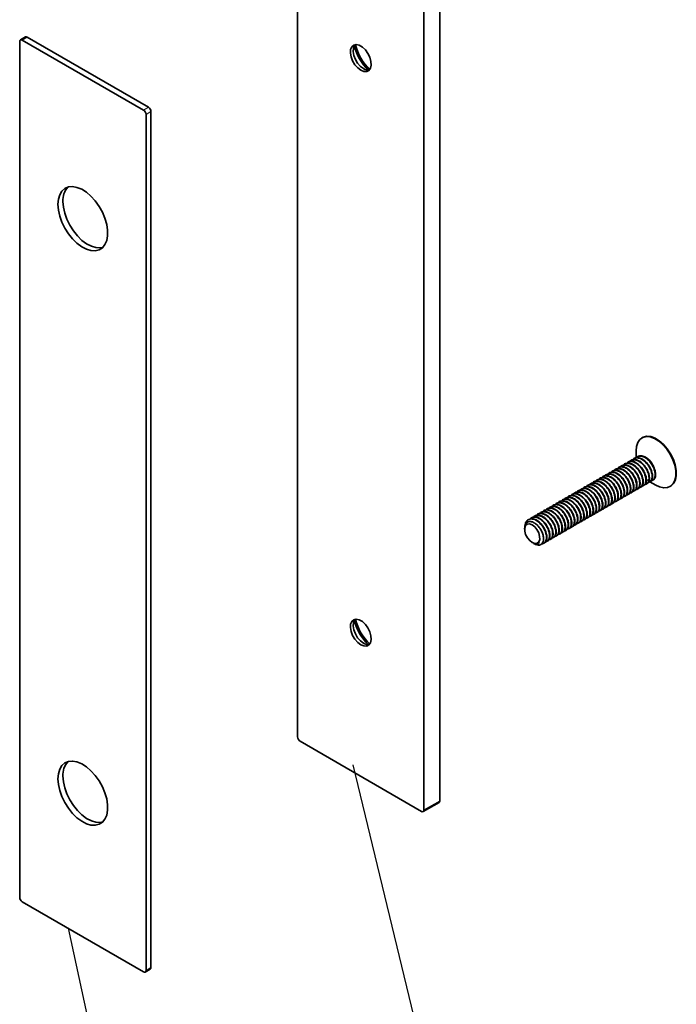
# Paper-space layout 'PÁG. (2)' of a CAD drawing. Units: millimetres. Extents: x 5 to 304, y 3 to 205.
# Drawn here: x 176 to 182, y 46 to 55 of the extents above; entities that cross this region are included whole.
import ezdxf

# ---------------------------------------------------------------- set-up
doc = ezdxf.new("R2010")
doc.units = ezdxf.units.MM
doc.layers.add('DESENHO', color=179, linetype='Continuous', lineweight=25)
doc.dimstyles.new('SLDDIMSTYLE0', dxfattribs={"dimtxt": 0.18, "dimasz": 2, "dimexe": 0, "dimexo": 0.0625, "dimgap": 0, "dimtad": 0, "dimtih": 1, "dimtoh": 1, "dimdec": 0, "dimrnd": 1e-09, "dimzin": 0, "dimdsep": 46, "dimtxsty": 'Standard', "dimblk1": 'NONE', "dimblk2": 'NONE', "dimsah": 1, "dimcen": 0.09, "dimadec": 0, "dimazin": 0, "dimtfac": 2, "dimtdec": 0, "dimtofl": 0, "dimtmove": 0, "dimatfit": 3, "dimldrblk": 'NONE', "dimfxl": 1, "dimfrac": 2, "dimtolj": 1, "dimtzin": 0, "dimarcsym": 0})

# ---------------------------------------------------------------- blocks, each defined once
blk = doc.blocks.new('_None')

psp = doc.layouts.new('PÁG. (2)')

# ---------------------------------------------------------------- linework, layer by layer
at = {"color": 7, "linetype": 'Continuous', "lineweight": 35}
for p, q in [((178.2765, 48.2857), (178.2765, 56.3967)), ((179.6236, 47.6809), (179.6236, 55.7919)), ((179.4739, 47.5945), (179.4739, 55.7055)), ((175.6417, 46.7646), (175.6417, 54.8756)), ((175.6957, 54.9181), (175.6486, 54.8909)), ((175.6652, 54.8892), (176.8155, 54.2252)), ((175.7124, 54.9164), (176.8626, 54.2524)), ((176.8862, 54.2116), (176.8862, 46.1006)), ((176.839, 54.1844), (176.839, 46.0734)), ((181.5449, 51.1229), (181.5397, 51.1199)), ((181.4845, 50.9978), (181.4845, 50.9306)), ((181.4979, 50.9418), (181.4942, 50.9396)), ((181.3506, 50.8567), (181.3469, 50.8546)), ((181.38, 50.8737), (181.3764, 50.8716)), ((181.4095, 50.8907), (181.4058, 50.8886)), ((181.439, 50.9078), (181.4353, 50.9056)), ((181.4684, 50.9248), (181.4647, 50.9226)), ((181.1738, 50.7547), (181.1701, 50.7525)), ((181.2033, 50.7717), (181.1996, 50.7696)), ((181.2327, 50.7887), (181.229, 50.7866)), ((181.2622, 50.8057), (181.2585, 50.8036)), ((181.2917, 50.8227), (181.288, 50.8206)), ((181.3211, 50.8397), (181.3174, 50.8376)), ((181.0265, 50.6696), (181.0228, 50.6675)), ((181.0559, 50.6866), (181.0523, 50.6845)), ((181.0854, 50.7037), (181.0817, 50.7015)), ((181.1149, 50.7207), (181.1112, 50.7185)), ((181.1443, 50.7377), (181.1407, 50.7355)), ((181.5539, 50.6662), (181.5576, 50.6683)), ((181.5833, 50.6832), (181.587, 50.6853)), ((181.6128, 50.7002), (181.6165, 50.7023)), ((181.6159, 50.7042), (181.673, 50.6712)), ((181.8064, 50.658), (181.8116, 50.661)), ((180.8497, 50.5676), (180.846, 50.5655)), ((180.8792, 50.5846), (180.8755, 50.5825)), ((180.9086, 50.6016), (180.905, 50.5995)), ((180.9381, 50.6186), (180.9344, 50.6165)), ((180.9676, 50.6356), (180.9639, 50.6335)), ((180.997, 50.6526), (180.9933, 50.6505)), ((181.3771, 50.5641), (181.3808, 50.5663)), ((181.4066, 50.5811), (181.4102, 50.5833)), ((181.436, 50.5981), (181.4397, 50.6003)), ((181.4655, 50.6152), (181.4692, 50.6173)), ((181.4949, 50.6322), (181.4986, 50.6343)), ((181.5244, 50.6492), (181.5281, 50.6513)), ((180.7024, 50.4825), (180.6987, 50.4804)), ((180.7319, 50.4995), (180.7282, 50.4974)), ((180.7613, 50.5166), (180.7576, 50.5144)), ((180.7908, 50.5336), (180.7871, 50.5314)), ((180.8202, 50.5506), (180.8166, 50.5484)), ((181.2298, 50.4791), (181.2335, 50.4812)), ((181.2592, 50.4961), (181.2629, 50.4982)), ((181.2887, 50.5131), (181.2924, 50.5152)), ((181.3182, 50.5301), (181.3219, 50.5322)), ((181.3476, 50.5471), (181.3513, 50.5492)), ((180.5256, 50.3805), (180.5219, 50.3784)), ((180.5551, 50.3975), (180.5514, 50.3954)), ((180.5845, 50.4145), (180.5809, 50.4124)), ((180.614, 50.4315), (180.6103, 50.4294)), ((180.6435, 50.4485), (180.6398, 50.4464)), ((180.6729, 50.4655), (180.6692, 50.4634)), ((181.053, 50.377), (181.0567, 50.3792)), ((181.0825, 50.394), (181.0862, 50.3962)), ((181.1119, 50.411), (181.1156, 50.4132)), ((181.1414, 50.4281), (181.1451, 50.4302)), ((181.1709, 50.4451), (181.1745, 50.4472)), ((181.2003, 50.4621), (181.204, 50.4642)), ((180.4667, 50.3465), (180.463, 50.3443)), ((180.4962, 50.3635), (180.4925, 50.3614)), ((180.9057, 50.292), (180.9094, 50.2941)), ((180.9352, 50.309), (180.9388, 50.3111)), ((180.9646, 50.326), (180.9683, 50.3281)), ((180.9941, 50.343), (180.9978, 50.3451)), ((181.0235, 50.36), (181.0272, 50.3621)), ((180.4276, 50.2624), (180.4276, 50.2533)), ((180.7289, 50.1899), (180.7326, 50.1921)), ((180.7584, 50.2069), (180.7621, 50.2091)), ((180.7878, 50.224), (180.7915, 50.2261)), ((180.8173, 50.241), (180.821, 50.2431)), ((180.8468, 50.258), (180.8504, 50.2601)), ((180.8762, 50.275), (180.8799, 50.2771)), ((180.4997, 50.1282), (180.5029, 50.1264)), ((180.5034, 50.1273), (180.522, 50.1183)), ((180.5138, 50.1201), (180.5218, 50.1155)), ((180.6111, 50.1219), (180.6147, 50.124)), ((180.6405, 50.1389), (180.6442, 50.141)), ((180.67, 50.1559), (180.6737, 50.158)), ((180.6995, 50.1729), (180.7031, 50.1751)), ((179.4503, 47.5809), (178.3001, 48.2449)), ((179.467, 47.5792), (179.6167, 47.6656)), ((176.8155, 46.0598), (175.6652, 46.7238)), ((176.8321, 46.0581), (176.8793, 46.0854))]:
    psp.add_line(p, q, dxfattribs=at)
at = {"color": 8, "linetype": 'Continuous', "lineweight": 18}
for p, q in [((175.7124, 54.9164), (175.6652, 54.8892)), ((176.8626, 54.2524), (176.8155, 54.2252)), ((176.8862, 54.2116), (176.839, 54.1844)), ((179.4739, 47.5945), (179.6236, 47.6809)), ((176.8862, 46.1006), (176.839, 46.0734))]:
    psp.add_line(p, q, dxfattribs=at)
at = {"color": 7, "linetype": 'Continuous', "lineweight": 35, "flags": 128}
for points in [[(178.8752, 54.6031), (178.846, 54.625), (178.8195, 54.6551), (178.7978, 54.6908), (178.7831, 54.7288), (178.7765, 54.7658), (178.7787, 54.7985), (178.7895, 54.824), (178.8079, 54.8401), (178.8323, 54.8452), (178.8605, 54.8389), (178.89, 54.8219), (178.9182, 54.7956), (178.9426, 54.7623), (178.961, 54.7251), (178.9717, 54.6871), (178.9739, 54.6519), (178.9674, 54.6224), (178.9526, 54.6014), (178.931, 54.5907), (178.9044, 54.5913), (178.8752, 54.6031)], [(178.9009, 54.6179), (178.8717, 54.6398), (178.8451, 54.67), (178.8235, 54.7056), (178.8088, 54.7437), (178.8022, 54.7807), (178.8044, 54.8134), (178.8152, 54.8389), (178.8193, 54.844)], [(176.0046, 53.3324), (176.0089, 53.3814), (176.0215, 53.4238), (176.0421, 53.4579), (176.0698, 53.4826), (176.1036, 53.4969), (176.1424, 53.5004), (176.1848, 53.4929), (176.2291, 53.4747), (176.2739, 53.4464), (176.3174, 53.409), (176.3582, 53.364), (176.3947, 53.3129), (176.4256, 53.2576), (176.4499, 53.2001), (176.4665, 53.1424), (176.475, 53.0867), (176.475, 53.035), (176.4665, 52.9891), (176.4499, 52.9506), (176.4256, 52.9211), (176.3947, 52.9015), (176.3582, 52.8926), (176.3174, 52.8946), (176.2739, 52.9075), (176.2291, 52.9309), (176.1848, 52.9639), (176.1424, 53.0052), (176.1036, 53.0535), (176.0698, 53.107), (176.0421, 53.1636), (176.0215, 53.2215), (176.0089, 53.2784), (176.0046, 53.3324)], [(176.4289, 52.9241), (176.4053, 52.9198), (176.3646, 52.9218), (176.321, 52.9347), (176.2763, 52.9581), (176.2319, 52.9911), (176.1896, 53.0325), (176.1508, 53.0807), (176.1169, 53.1342), (176.0892, 53.1908), (176.0687, 53.2487), (176.056, 53.3056), (176.0518, 53.3596)], [(181.4845, 50.9978), (181.4881, 51.0382), (181.5004, 51.0761), (181.5207, 51.1052), (181.5481, 51.1241), (181.5814, 51.1321), (181.619, 51.1288), (181.659, 51.1142), (181.6998, 51.089), (181.7393, 51.0546), (181.7757, 51.0123), (181.8073, 50.9643), (181.8326, 50.9128), (181.8505, 50.8602), (181.8601, 50.8089), (181.8609, 50.7613), (181.8529, 50.7198), (181.8366, 50.6861), (181.8125, 50.6619), (181.782, 50.6483), (181.7464, 50.646), (181.7073, 50.655), (181.673, 50.6712)], [(181.5449, 51.1229), (181.5533, 51.1271), (181.5866, 51.1351), (181.6241, 51.1318), (181.6642, 51.1172), (181.705, 51.092), (181.7445, 51.0576), (181.7809, 51.0153), (181.8125, 50.9673), (181.8378, 50.9158), (181.8557, 50.8632), (181.8653, 50.8119), (181.8661, 50.7643), (181.8581, 50.7228), (181.8417, 50.6891), (181.8177, 50.6649), (181.8116, 50.661)], [(180.4541, 50.1733), (180.476, 50.1466), (180.5008, 50.1277), (180.5254, 50.1189), (180.5469, 50.1213), (180.5628, 50.1346), (180.571, 50.1571), (180.5706, 50.1863), (180.5617, 50.2185), (180.5453, 50.2499), (180.5235, 50.2766), (180.4987, 50.2955), (180.4741, 50.3043), (180.4526, 50.3019), (180.4367, 50.2886), (180.4285, 50.266), (180.4288, 50.2369), (180.4377, 50.2047), (180.4541, 50.1733)], [(180.5314, 50.1105), (180.5221, 50.1153), (180.5218, 50.1155)], [(178.8752, 49.1595), (178.846, 49.1814), (178.8195, 49.2115), (178.7978, 49.2472), (178.7831, 49.2852), (178.7765, 49.3222), (178.7787, 49.3549), (178.7895, 49.3804), (178.8079, 49.3965), (178.8323, 49.4016), (178.8605, 49.3953), (178.89, 49.3783), (178.9182, 49.352), (178.9426, 49.3187), (178.961, 49.2814), (178.9717, 49.2435), (178.9739, 49.2082), (178.9674, 49.1788), (178.9526, 49.1578), (178.931, 49.1471), (178.9044, 49.1477), (178.8752, 49.1595)], [(178.9009, 49.1743), (178.8717, 49.1962), (178.8451, 49.2264), (178.8235, 49.262), (178.8088, 49.3), (178.8022, 49.3371), (178.8044, 49.3698), (178.8152, 49.3953), (178.8193, 49.4004)], [(176.0046, 47.8888), (176.0089, 47.9378), (176.0215, 47.9802), (176.0421, 48.0143), (176.0698, 48.039), (176.1036, 48.0533), (176.1424, 48.0568), (176.1848, 48.0493), (176.2291, 48.031), (176.2739, 48.0027), (176.3174, 47.9654), (176.3582, 47.9204), (176.3947, 47.8693), (176.4256, 47.814), (176.4499, 47.7565), (176.4665, 47.6988), (176.475, 47.6431), (176.475, 47.5914), (176.4665, 47.5455), (176.4499, 47.507), (176.4256, 47.4775), (176.3947, 47.4579), (176.3582, 47.449), (176.3174, 47.451), (176.2739, 47.4639), (176.2291, 47.4873), (176.1848, 47.5203), (176.1424, 47.5616), (176.1036, 47.6099), (176.0698, 47.6634), (176.0421, 47.72), (176.0215, 47.7779), (176.0089, 47.8348), (176.0046, 47.8888)], [(176.4289, 47.4805), (176.4053, 47.4762), (176.3646, 47.4782), (176.321, 47.4911), (176.2763, 47.5145), (176.2319, 47.5475), (176.1896, 47.5889), (176.1508, 47.6371), (176.1169, 47.6906), (176.0892, 47.7472), (176.0687, 47.8051), (176.056, 47.862), (176.0518, 47.916)]]:
    psp.add_lwpolyline(points, dxfattribs=at)
at = {"color": 7, "linetype": 'Continuous', "lineweight": 35}
for centre, radius, start, end in [((175.656, 54.8779), 0.0146, 50.79671, 189.21404), ((175.7026, 54.9028), 0.0168, 54.38242, 114.30712), ((179.288, 54.9556), 0.4901, 194.22131, 225.77332), ((179.2987, 54.9619), 0.4889, 193.85626, 226.52235), ((178.9437, 54.6793), 0.0748, 235.10913, 280.12115), ((176.7879, 54.182), 0.0512, 2.60548, 57.39452), ((176.835, 54.2093), 0.0512, 2.60548, 57.39452), ((176.2318, 53.3735), 0.1805, 137.3785, 184.40478), ((181.5152, 50.8139), 0.1353, 21.93783, 83.19397), ((179.288, 49.512), 0.4901, 194.22131, 225.77332), ((179.2987, 49.5183), 0.4889, 193.85626, 226.52235), ((178.9437, 49.2357), 0.0748, 235.10913, 280.12115), ((178.3277, 48.288), 0.0512, 182.60548, 237.39452), ((176.2318, 47.9298), 0.1805, 137.3785, 184.40478), ((179.6077, 47.6789), 0.016, 304.05635, 7.25583), ((179.4595, 47.5922), 0.0146, 230.79671, 9.21404), ((175.6928, 46.767), 0.0512, 182.60548, 237.39452), ((176.8703, 46.0986), 0.016, 304.05635, 7.25583), ((176.8247, 46.0711), 0.0146, 230.79671, 9.21404)]:
    psp.add_arc(centre, radius, start, end, dxfattribs=at)
for points, knots in [([(181.5889, 50.7204), (181.6004, 50.7162), (181.6232, 50.7079), (181.6501, 50.7188), (181.666, 50.7457), (181.6677, 50.786), (181.6548, 50.833), (181.6289, 50.8795), (181.5937, 50.918), (181.5541, 50.9431), (181.5171, 50.9489), (181.4924, 50.9434), (181.4854, 50.9321), (181.4845, 50.9306)], [0, 0, 0, 0, 0.097916, 0.195768, 0.294473, 0.393178, 0.491883, 0.590588, 0.689293, 0.787999, 0.886704, 0.985409, 1, 1, 1, 1]), ([(181.4988, 50.94), (181.5059, 50.9438), (181.5226, 50.9526), (181.5582, 50.9446), (181.5973, 50.9203), (181.6326, 50.8816), (181.6585, 50.8351), (181.6712, 50.7884), (181.6701, 50.7474), (181.6582, 50.7317), (181.6522, 50.7239)], [0, 0, 0, 0, 0.09612, 0.225553, 0.354987, 0.48442, 0.613854, 0.743287, 0.87272, 1, 1, 1, 1]), ([(181.4497, 50.6114), (181.4575, 50.6131), (181.4748, 50.617), (181.489, 50.644), (181.4909, 50.6839), (181.478, 50.731), (181.4521, 50.7774), (181.417, 50.8159), (181.3773, 50.841), (181.3402, 50.8469), (181.315, 50.8408), (181.3076, 50.8286), (181.3062, 50.8263)], [0, 0, 0, 0, 0.090845, 0.20133, 0.311816, 0.422301, 0.532787, 0.643273, 0.753758, 0.864244, 0.974729, 1, 1, 1, 1]), ([(181.322, 50.838), (181.3291, 50.8417), (181.3458, 50.8505), (181.3814, 50.8425), (181.4205, 50.8182), (181.4558, 50.7795), (181.4816, 50.7332), (181.4947, 50.6859), (181.4924, 50.6467), (181.4822, 50.6231), (181.4706, 50.6197), (181.4683, 50.619)], [0, 0, 0, 0, 0.0928277, 0.2178277, 0.3428277, 0.4678277, 0.5928277, 0.7178277, 0.8428277, 0.9678277, 1, 1, 1, 1]), ([(181.4791, 50.6284), (181.4869, 50.6301), (181.5042, 50.634), (181.5185, 50.6611), (181.5204, 50.7009), (181.5074, 50.748), (181.4816, 50.7944), (181.4464, 50.833), (181.4068, 50.858), (181.3697, 50.8639), (181.3444, 50.8579), (181.337, 50.8456), (181.3356, 50.8433)], [0, 0, 0, 0, 0.090845, 0.20133, 0.311816, 0.422301, 0.532787, 0.643273, 0.753758, 0.864244, 0.974729, 1, 1, 1, 1]), ([(181.3515, 50.855), (181.3586, 50.8587), (181.3753, 50.8675), (181.4109, 50.8595), (181.45, 50.8352), (181.4853, 50.7965), (181.5111, 50.7502), (181.5242, 50.7029), (181.5218, 50.6637), (181.5116, 50.6401), (181.5001, 50.6367), (181.4977, 50.636)], [0, 0, 0, 0, 0.0928277, 0.2178277, 0.3428277, 0.4678277, 0.5928277, 0.7178277, 0.8428277, 0.9678277, 1, 1, 1, 1]), ([(181.5086, 50.6454), (181.5164, 50.6471), (181.5337, 50.651), (181.548, 50.6781), (181.5499, 50.7179), (181.5369, 50.765), (181.511, 50.8114), (181.4759, 50.85), (181.4363, 50.875), (181.3992, 50.8809), (181.3739, 50.8749), (181.3665, 50.8626), (181.3651, 50.8603)], [0, 0, 0, 0, 0.090845, 0.20133, 0.311816, 0.422301, 0.532787, 0.643273, 0.753758, 0.864244, 0.974729, 1, 1, 1, 1]), ([(181.3809, 50.872), (181.388, 50.8757), (181.4047, 50.8845), (181.4403, 50.8765), (181.4795, 50.8523), (181.5147, 50.8135), (181.5406, 50.7672), (181.5536, 50.7199), (181.5513, 50.6808), (181.5411, 50.6571), (181.5296, 50.6537), (181.5272, 50.653)], [0, 0, 0, 0, 0.092828, 0.217828, 0.342828, 0.467828, 0.592828, 0.717828, 0.842828, 0.967828, 1, 1, 1, 1]), ([(181.538, 50.6624), (181.5458, 50.6642), (181.5631, 50.668), (181.5774, 50.6951), (181.5793, 50.7349), (181.5664, 50.782), (181.5405, 50.8284), (181.5054, 50.867), (181.4657, 50.892), (181.4286, 50.898), (181.4034, 50.8919), (181.3959, 50.8796), (181.3946, 50.8773)], [0, 0, 0, 0, 0.090845, 0.20133, 0.311816, 0.422301, 0.532787, 0.643273, 0.753758, 0.864244, 0.974729, 1, 1, 1, 1]), ([(181.4104, 50.889), (181.4175, 50.8927), (181.4342, 50.9015), (181.4698, 50.8935), (181.5089, 50.8693), (181.5442, 50.8305), (181.57, 50.7842), (181.5831, 50.7369), (181.5808, 50.6978), (181.5705, 50.6741), (181.559, 50.6707), (181.5567, 50.67)], [0, 0, 0, 0, 0.092828, 0.217828, 0.342828, 0.467828, 0.592828, 0.717828, 0.842828, 0.967828, 1, 1, 1, 1]), ([(181.5675, 50.6794), (181.5753, 50.6812), (181.5926, 50.685), (181.6069, 50.7121), (181.6088, 50.7519), (181.5958, 50.799), (181.5699, 50.8454), (181.5348, 50.884), (181.4952, 50.909), (181.4581, 50.915), (181.4328, 50.9089), (181.4254, 50.8966), (181.424, 50.8943)], [0, 0, 0, 0, 0.090845, 0.20133, 0.311816, 0.422301, 0.532787, 0.643273, 0.753758, 0.864244, 0.974729, 1, 1, 1, 1]), ([(181.4398, 50.906), (181.447, 50.9098), (181.4637, 50.9186), (181.4992, 50.9105), (181.5384, 50.8863), (181.5737, 50.8475), (181.5995, 50.8012), (181.6126, 50.7539), (181.6102, 50.7148), (181.6, 50.6911), (181.5885, 50.6877), (181.5861, 50.6871)], [0, 0, 0, 0, 0.0928277, 0.2178277, 0.3428277, 0.4678277, 0.5928277, 0.7178277, 0.8428277, 0.9678277, 1, 1, 1, 1]), ([(181.597, 50.6964), (181.6048, 50.6982), (181.6221, 50.702), (181.6363, 50.7291), (181.6383, 50.7689), (181.6253, 50.816), (181.5994, 50.8624), (181.5643, 50.901), (181.5246, 50.926), (181.4875, 50.932), (181.4623, 50.9259), (181.4549, 50.9136), (181.4535, 50.9113)], [0, 0, 0, 0, 0.0908448, 0.2013304, 0.3118159, 0.4223014, 0.532787, 0.6432725, 0.7537581, 0.8642436, 0.9747292, 1, 1, 1, 1]), ([(181.4693, 50.923), (181.4764, 50.9268), (181.4931, 50.9356), (181.5287, 50.9276), (181.5679, 50.9033), (181.6031, 50.8645), (181.6289, 50.8182), (181.642, 50.7709), (181.6397, 50.7318), (181.6295, 50.7081), (181.618, 50.7048), (181.6156, 50.7041)], [0, 0, 0, 0, 0.092828, 0.217828, 0.342828, 0.467828, 0.592828, 0.717828, 0.842828, 0.967828, 1, 1, 1, 1]), ([(181.3023, 50.5264), (181.3101, 50.5281), (181.3274, 50.5319), (181.3417, 50.559), (181.3436, 50.5989), (181.3307, 50.646), (181.3048, 50.6924), (181.2697, 50.7309), (181.23, 50.7559), (181.1929, 50.7619), (181.1677, 50.7558), (181.1602, 50.7435), (181.1589, 50.7412)], [0, 0, 0, 0, 0.090845, 0.20133, 0.311816, 0.422301, 0.532787, 0.643273, 0.753758, 0.864244, 0.974729, 1, 1, 1, 1]), ([(181.1747, 50.7529), (181.1818, 50.7567), (181.1985, 50.7655), (181.2341, 50.7575), (181.2732, 50.7332), (181.3085, 50.6944), (181.3343, 50.6481), (181.3474, 50.6008), (181.3451, 50.5617), (181.3348, 50.538), (181.3233, 50.5347), (181.321, 50.534)], [0, 0, 0, 0, 0.092828, 0.217828, 0.342828, 0.467828, 0.592828, 0.717828, 0.842828, 0.967828, 1, 1, 1, 1]), ([(181.3318, 50.5434), (181.3396, 50.5451), (181.3569, 50.5489), (181.3712, 50.576), (181.3731, 50.6159), (181.3601, 50.663), (181.3342, 50.7094), (181.2991, 50.7479), (181.2595, 50.7729), (181.2224, 50.7789), (181.1971, 50.7728), (181.1897, 50.7605), (181.1883, 50.7582)], [0, 0, 0, 0, 0.090845, 0.20133, 0.311816, 0.422301, 0.532787, 0.643273, 0.753758, 0.864244, 0.974729, 1, 1, 1, 1]), ([(181.2041, 50.7699), (181.2113, 50.7737), (181.228, 50.7825), (181.2635, 50.7745), (181.3027, 50.7502), (181.338, 50.7114), (181.3638, 50.6651), (181.3769, 50.6178), (181.3745, 50.5787), (181.3643, 50.555), (181.3528, 50.5517), (181.3504, 50.551)], [0, 0, 0, 0, 0.092828, 0.217828, 0.342828, 0.467828, 0.592828, 0.717828, 0.842828, 0.967828, 1, 1, 1, 1]), ([(181.3613, 50.5604), (181.3691, 50.5621), (181.3864, 50.5659), (181.4006, 50.593), (181.4026, 50.6329), (181.3896, 50.68), (181.3637, 50.7264), (181.3286, 50.7649), (181.2889, 50.79), (181.2518, 50.7959), (181.2266, 50.7898), (181.2192, 50.7775), (181.2178, 50.7752)], [0, 0, 0, 0, 0.090845, 0.20133, 0.311816, 0.422301, 0.532787, 0.643273, 0.753758, 0.864244, 0.974729, 1, 1, 1, 1]), ([(181.2336, 50.7869), (181.2407, 50.7907), (181.2574, 50.7995), (181.293, 50.7915), (181.3322, 50.7672), (181.3674, 50.7285), (181.3932, 50.6822), (181.4063, 50.6348), (181.404, 50.5957), (181.3938, 50.572), (181.3823, 50.5687), (181.3799, 50.568)], [0, 0, 0, 0, 0.092828, 0.217828, 0.342828, 0.467828, 0.592828, 0.717828, 0.842828, 0.967828, 1, 1, 1, 1]), ([(181.3907, 50.5774), (181.3985, 50.5791), (181.4158, 50.583), (181.4301, 50.61), (181.432, 50.6499), (181.4191, 50.697), (181.3932, 50.7434), (181.358, 50.7819), (181.3184, 50.807), (181.2813, 50.8129), (181.256, 50.8068), (181.2486, 50.7945), (181.2473, 50.7923)], [0, 0, 0, 0, 0.090845, 0.20133, 0.311816, 0.422301, 0.532787, 0.643273, 0.753758, 0.864244, 0.974729, 1, 1, 1, 1]), ([(181.2631, 50.804), (181.2702, 50.8077), (181.2869, 50.8165), (181.3225, 50.8085), (181.3616, 50.7842), (181.3969, 50.7455), (181.4227, 50.6992), (181.4358, 50.6518), (181.4335, 50.6127), (181.4232, 50.5891), (181.4117, 50.5857), (181.4094, 50.585)], [0, 0, 0, 0, 0.092828, 0.217828, 0.342828, 0.467828, 0.592828, 0.717828, 0.842828, 0.967828, 1, 1, 1, 1]), ([(181.4202, 50.5944), (181.428, 50.5961), (181.4453, 50.6), (181.4596, 50.627), (181.4615, 50.6669), (181.4485, 50.714), (181.4226, 50.7604), (181.3875, 50.7989), (181.3479, 50.824), (181.3108, 50.8299), (181.2855, 50.8238), (181.2781, 50.8115), (181.2767, 50.8093)], [0, 0, 0, 0, 0.0908448, 0.2013304, 0.3118159, 0.4223014, 0.532787, 0.6432725, 0.7537581, 0.8642436, 0.9747292, 1, 1, 1, 1]), ([(181.2925, 50.821), (181.2997, 50.8247), (181.3164, 50.8335), (181.3519, 50.8255), (181.3911, 50.8012), (181.4264, 50.7625), (181.4522, 50.7162), (181.4653, 50.6689), (181.4629, 50.6297), (181.4527, 50.6061), (181.4412, 50.6027), (181.4388, 50.602)], [0, 0, 0, 0, 0.092828, 0.217828, 0.342828, 0.467828, 0.592828, 0.717828, 0.842828, 0.967828, 1, 1, 1, 1]), ([(181.1256, 50.4243), (181.1334, 50.426), (181.1507, 50.4299), (181.1649, 50.457), (181.1669, 50.4968), (181.1539, 50.5439), (181.128, 50.5903), (181.0929, 50.6289), (181.0532, 50.6539), (181.0161, 50.6598), (180.9909, 50.6538), (180.9835, 50.6415), (180.9821, 50.6392)], [0, 0, 0, 0, 0.090845, 0.20133, 0.311816, 0.422301, 0.532787, 0.643273, 0.753758, 0.864244, 0.974729, 1, 1, 1, 1]), ([(180.9979, 50.6509), (181.005, 50.6546), (181.0217, 50.6634), (181.0573, 50.6554), (181.0965, 50.6311), (181.1317, 50.5924), (181.1575, 50.5461), (181.1706, 50.4988), (181.1683, 50.4596), (181.1581, 50.436), (181.1465, 50.4326), (181.1442, 50.4319)], [0, 0, 0, 0, 0.092828, 0.217828, 0.342828, 0.467828, 0.592828, 0.717828, 0.842828, 0.967828, 1, 1, 1, 1]), ([(181.155, 50.4413), (181.1628, 50.443), (181.1801, 50.4469), (181.1944, 50.474), (181.1963, 50.5138), (181.1834, 50.5609), (181.1575, 50.6073), (181.1223, 50.6459), (181.0827, 50.6709), (181.0456, 50.6768), (181.0203, 50.6708), (181.0129, 50.6585), (181.0116, 50.6562)], [0, 0, 0, 0, 0.090845, 0.20133, 0.311816, 0.422301, 0.532787, 0.643273, 0.753758, 0.864244, 0.974729, 1, 1, 1, 1]), ([(181.0274, 50.6679), (181.0345, 50.6716), (181.0512, 50.6804), (181.0868, 50.6724), (181.1259, 50.6481), (181.1612, 50.6094), (181.187, 50.5631), (181.2001, 50.5158), (181.1977, 50.4767), (181.1875, 50.453), (181.176, 50.4496), (181.1737, 50.4489)], [0, 0, 0, 0, 0.092828, 0.217828, 0.342828, 0.467828, 0.592828, 0.717828, 0.842828, 0.967828, 1, 1, 1, 1]), ([(181.1845, 50.4583), (181.1923, 50.4601), (181.2096, 50.4639), (181.2239, 50.491), (181.2258, 50.5308), (181.2128, 50.5779), (181.1869, 50.6243), (181.1518, 50.6629), (181.1122, 50.6879), (181.0751, 50.6939), (181.0498, 50.6878), (181.0424, 50.6755), (181.041, 50.6732)], [0, 0, 0, 0, 0.0908448, 0.2013304, 0.3118159, 0.4223014, 0.532787, 0.6432725, 0.7537581, 0.8642436, 0.9747292, 1, 1, 1, 1]), ([(181.0568, 50.6849), (181.064, 50.6886), (181.0807, 50.6974), (181.1162, 50.6894), (181.1554, 50.6652), (181.1906, 50.6264), (181.2165, 50.5801), (181.2296, 50.5328), (181.2272, 50.4937), (181.217, 50.47), (181.2055, 50.4666), (181.2031, 50.4659)], [0, 0, 0, 0, 0.092828, 0.217828, 0.342828, 0.467828, 0.592828, 0.717828, 0.842828, 0.967828, 1, 1, 1, 1]), ([(181.214, 50.4753), (181.2218, 50.4771), (181.2391, 50.4809), (181.2533, 50.508), (181.2552, 50.5478), (181.2423, 50.5949), (181.2164, 50.6413), (181.1813, 50.6799), (181.1416, 50.7049), (181.1045, 50.7109), (181.0793, 50.7048), (181.0719, 50.6925), (181.0705, 50.6902)], [0, 0, 0, 0, 0.090845, 0.20133, 0.311816, 0.422301, 0.532787, 0.643273, 0.753758, 0.864244, 0.974729, 1, 1, 1, 1]), ([(181.0863, 50.7019), (181.0934, 50.7057), (181.1101, 50.7144), (181.1457, 50.7064), (181.1848, 50.6822), (181.2201, 50.6434), (181.2459, 50.5971), (181.259, 50.5498), (181.2567, 50.5107), (181.2464, 50.487), (181.2349, 50.4836), (181.2326, 50.483)], [0, 0, 0, 0, 0.092828, 0.217828, 0.342828, 0.467828, 0.592828, 0.717828, 0.842828, 0.967828, 1, 1, 1, 1]), ([(181.2434, 50.4923), (181.2512, 50.4941), (181.2685, 50.4979), (181.2828, 50.525), (181.2847, 50.5648), (181.2717, 50.6119), (181.2459, 50.6583), (181.2107, 50.6969), (181.1711, 50.7219), (181.134, 50.7279), (181.1087, 50.7218), (181.1013, 50.7095), (181.0999, 50.7072)], [0, 0, 0, 0, 0.090845, 0.20133, 0.311816, 0.422301, 0.532787, 0.643273, 0.753758, 0.864244, 0.974729, 1, 1, 1, 1]), ([(181.1158, 50.7189), (181.1229, 50.7227), (181.1396, 50.7315), (181.1752, 50.7234), (181.2143, 50.6992), (181.2496, 50.6604), (181.2754, 50.6141), (181.2885, 50.5668), (181.2861, 50.5277), (181.2759, 50.504), (181.2644, 50.5007), (181.262, 50.5)], [0, 0, 0, 0, 0.092828, 0.217828, 0.342828, 0.467828, 0.592828, 0.717828, 0.842828, 0.967828, 1, 1, 1, 1]), ([(181.2729, 50.5093), (181.2807, 50.5111), (181.298, 50.5149), (181.3123, 50.542), (181.3142, 50.5818), (181.3012, 50.6289), (181.2753, 50.6754), (181.2402, 50.7139), (181.2006, 50.7389), (181.1634, 50.7449), (181.1382, 50.7388), (181.1308, 50.7265), (181.1294, 50.7242)], [0, 0, 0, 0, 0.090845, 0.20133, 0.311816, 0.422301, 0.532787, 0.643273, 0.753758, 0.864244, 0.974729, 1, 1, 1, 1]), ([(181.1452, 50.7359), (181.1523, 50.7397), (181.169, 50.7485), (181.2046, 50.7405), (181.2438, 50.7162), (181.279, 50.6774), (181.3049, 50.6311), (181.3179, 50.5838), (181.3156, 50.5447), (181.3054, 50.521), (181.2939, 50.5177), (181.2915, 50.517)], [0, 0, 0, 0, 0.092828, 0.217828, 0.342828, 0.467828, 0.592828, 0.717828, 0.842828, 0.967828, 1, 1, 1, 1]), ([(180.9783, 50.3393), (180.9861, 50.341), (181.0034, 50.3448), (181.0176, 50.3719), (181.0195, 50.4118), (181.0066, 50.4589), (180.9807, 50.5053), (180.9456, 50.5438), (180.9059, 50.5688), (180.8688, 50.5748), (180.8436, 50.5687), (180.8362, 50.5564), (180.8348, 50.5541)], [0, 0, 0, 0, 0.090845, 0.20133, 0.311816, 0.422301, 0.532787, 0.643273, 0.753758, 0.864244, 0.974729, 1, 1, 1, 1]), ([(180.8506, 50.5658), (180.8577, 50.5696), (180.8744, 50.5784), (180.91, 50.5704), (180.9491, 50.5461), (180.9844, 50.5073), (181.0102, 50.461), (181.0233, 50.4137), (181.021, 50.3746), (181.0107, 50.3509), (180.9992, 50.3476), (180.9969, 50.3469)], [0, 0, 0, 0, 0.092828, 0.217828, 0.342828, 0.467828, 0.592828, 0.717828, 0.842828, 0.967828, 1, 1, 1, 1]), ([(181.0077, 50.3563), (181.0155, 50.358), (181.0328, 50.3618), (181.0471, 50.3889), (181.049, 50.4288), (181.036, 50.4759), (181.0102, 50.5223), (180.975, 50.5608), (180.9354, 50.5858), (180.8983, 50.5918), (180.873, 50.5857), (180.8656, 50.5734), (180.8642, 50.5711)], [0, 0, 0, 0, 0.090845, 0.20133, 0.311816, 0.422301, 0.532787, 0.643273, 0.753758, 0.864244, 0.974729, 1, 1, 1, 1]), ([(180.8801, 50.5828), (180.8872, 50.5866), (180.9039, 50.5954), (180.9395, 50.5874), (180.9786, 50.5631), (181.0139, 50.5243), (181.0397, 50.478), (181.0528, 50.4307), (181.0504, 50.3916), (181.0402, 50.3679), (181.0287, 50.3646), (181.0263, 50.3639)], [0, 0, 0, 0, 0.092828, 0.217828, 0.342828, 0.467828, 0.592828, 0.717828, 0.842828, 0.967828, 1, 1, 1, 1]), ([(181.0372, 50.3733), (181.045, 50.375), (181.0623, 50.3789), (181.0765, 50.4059), (181.0785, 50.4458), (181.0655, 50.4929), (181.0396, 50.5393), (181.0045, 50.5778), (180.9649, 50.6029), (180.9277, 50.6088), (180.9025, 50.6027), (180.8951, 50.5904), (180.8937, 50.5882)], [0, 0, 0, 0, 0.090845, 0.20133, 0.311816, 0.422301, 0.532787, 0.643273, 0.753758, 0.864244, 0.974729, 1, 1, 1, 1]), ([(180.9095, 50.5999), (180.9166, 50.6036), (180.9333, 50.6124), (180.9689, 50.6044), (181.0081, 50.5801), (181.0433, 50.5414), (181.0692, 50.4951), (181.0822, 50.4477), (181.0799, 50.4086), (181.0697, 50.385), (181.0582, 50.3816), (181.0558, 50.3809)], [0, 0, 0, 0, 0.092828, 0.217828, 0.342828, 0.467828, 0.592828, 0.717828, 0.842828, 0.967828, 1, 1, 1, 1]), ([(181.0666, 50.3903), (181.0744, 50.392), (181.0917, 50.3959), (181.106, 50.4229), (181.1079, 50.4628), (181.095, 50.5099), (181.0691, 50.5563), (181.0339, 50.5948), (180.9943, 50.6199), (180.9572, 50.6258), (180.932, 50.6197), (180.9245, 50.6074), (180.9232, 50.6052)], [0, 0, 0, 0, 0.090845, 0.20133, 0.311816, 0.422301, 0.532787, 0.643273, 0.753758, 0.864244, 0.974729, 1, 1, 1, 1]), ([(180.939, 50.6169), (180.9461, 50.6206), (180.9628, 50.6294), (180.9984, 50.6214), (181.0375, 50.5971), (181.0728, 50.5584), (181.0986, 50.5121), (181.1117, 50.4648), (181.1094, 50.4256), (181.0991, 50.402), (181.0876, 50.3986), (181.0853, 50.3979)], [0, 0, 0, 0, 0.092828, 0.217828, 0.342828, 0.467828, 0.592828, 0.717828, 0.842828, 0.967828, 1, 1, 1, 1]), ([(181.0961, 50.4073), (181.1039, 50.409), (181.1212, 50.4129), (181.1355, 50.4399), (181.1374, 50.4798), (181.1244, 50.5269), (181.0985, 50.5733), (181.0634, 50.6118), (181.0238, 50.6369), (180.9867, 50.6428), (180.9614, 50.6367), (180.954, 50.6245), (180.9526, 50.6222)], [0, 0, 0, 0, 0.090845, 0.20133, 0.311816, 0.422301, 0.532787, 0.643273, 0.753758, 0.864244, 0.974729, 1, 1, 1, 1]), ([(180.9684, 50.6339), (180.9756, 50.6376), (180.9923, 50.6464), (181.0278, 50.6384), (181.067, 50.6141), (181.1023, 50.5754), (181.1281, 50.5291), (181.1412, 50.4818), (181.1388, 50.4426), (181.1286, 50.419), (181.1171, 50.4156), (181.1147, 50.4149)], [0, 0, 0, 0, 0.092828, 0.217828, 0.342828, 0.467828, 0.592828, 0.717828, 0.842828, 0.967828, 1, 1, 1, 1]), ([(180.6738, 50.4638), (180.6809, 50.4675), (180.6976, 50.4763), (180.7332, 50.4683), (180.7724, 50.444), (180.8076, 50.4053), (180.8335, 50.359), (180.8465, 50.3117), (180.8442, 50.2725), (180.834, 50.2489), (180.8225, 50.2455), (180.8201, 50.2448)], [0, 0, 0, 0, 0.092828, 0.217828, 0.342828, 0.467828, 0.592828, 0.717828, 0.842828, 0.967828, 1, 1, 1, 1]), ([(180.8309, 50.2542), (180.8387, 50.256), (180.856, 50.2598), (180.8703, 50.2869), (180.8722, 50.3267), (180.8593, 50.3738), (180.8334, 50.4202), (180.7982, 50.4588), (180.7586, 50.4838), (180.7215, 50.4897), (180.6962, 50.4837), (180.6888, 50.4714), (180.6875, 50.4691)], [0, 0, 0, 0, 0.090845, 0.20133, 0.311816, 0.422301, 0.532787, 0.643273, 0.753758, 0.864244, 0.974729, 1, 1, 1, 1]), ([(180.7033, 50.4808), (180.7104, 50.4845), (180.7271, 50.4933), (180.7627, 50.4853), (180.8018, 50.4611), (180.8371, 50.4223), (180.8629, 50.376), (180.876, 50.3287), (180.8737, 50.2896), (180.8634, 50.2659), (180.8519, 50.2625), (180.8496, 50.2618)], [0, 0, 0, 0, 0.092828, 0.217828, 0.342828, 0.467828, 0.592828, 0.717828, 0.842828, 0.967828, 1, 1, 1, 1]), ([(180.8604, 50.2712), (180.8682, 50.273), (180.8855, 50.2768), (180.8998, 50.3039), (180.9017, 50.3437), (180.8887, 50.3908), (180.8628, 50.4372), (180.8277, 50.4758), (180.7881, 50.5008), (180.751, 50.5068), (180.7257, 50.5007), (180.7183, 50.4884), (180.7169, 50.4861)], [0, 0, 0, 0, 0.0908448, 0.2013304, 0.3118159, 0.4223014, 0.532787, 0.6432725, 0.7537581, 0.8642436, 0.9747292, 1, 1, 1, 1]), ([(180.7327, 50.4978), (180.7399, 50.5016), (180.7566, 50.5103), (180.7921, 50.5023), (180.8313, 50.4781), (180.8666, 50.4393), (180.8924, 50.393), (180.9055, 50.3457), (180.9031, 50.3066), (180.8929, 50.2829), (180.8814, 50.2795), (180.879, 50.2789)], [0, 0, 0, 0, 0.092828, 0.217828, 0.342828, 0.467828, 0.592828, 0.717828, 0.842828, 0.967828, 1, 1, 1, 1]), ([(180.8899, 50.2882), (180.8977, 50.29), (180.915, 50.2938), (180.9292, 50.3209), (180.9311, 50.3607), (180.9182, 50.4078), (180.8923, 50.4542), (180.8572, 50.4928), (180.8175, 50.5178), (180.7804, 50.5238), (180.7552, 50.5177), (180.7478, 50.5054), (180.7464, 50.5031)], [0, 0, 0, 0, 0.090845, 0.20133, 0.311816, 0.422301, 0.532787, 0.643273, 0.753758, 0.864244, 0.974729, 1, 1, 1, 1]), ([(180.7622, 50.5148), (180.7693, 50.5186), (180.786, 50.5274), (180.8216, 50.5193), (180.8608, 50.4951), (180.896, 50.4563), (180.9218, 50.41), (180.9349, 50.3627), (180.9326, 50.3236), (180.9224, 50.2999), (180.9108, 50.2965), (180.9085, 50.2959)], [0, 0, 0, 0, 0.092828, 0.217828, 0.342828, 0.467828, 0.592828, 0.717828, 0.842828, 0.967828, 1, 1, 1, 1]), ([(180.9193, 50.3052), (180.9271, 50.307), (180.9444, 50.3108), (180.9587, 50.3379), (180.9606, 50.3777), (180.9477, 50.4248), (180.9218, 50.4713), (180.8866, 50.5098), (180.847, 50.5348), (180.8099, 50.5408), (180.7846, 50.5347), (180.7772, 50.5224), (180.7758, 50.5201)], [0, 0, 0, 0, 0.090845, 0.20133, 0.311816, 0.422301, 0.532787, 0.643273, 0.753758, 0.864244, 0.974729, 1, 1, 1, 1]), ([(180.7917, 50.5318), (180.7988, 50.5356), (180.8155, 50.5444), (180.8511, 50.5364), (180.8902, 50.5121), (180.9255, 50.4733), (180.9513, 50.427), (180.9644, 50.3797), (180.962, 50.3406), (180.9518, 50.3169), (180.9403, 50.3136), (180.938, 50.3129)], [0, 0, 0, 0, 0.092828, 0.217828, 0.342828, 0.467828, 0.592828, 0.717828, 0.842828, 0.967828, 1, 1, 1, 1]), ([(180.9488, 50.3223), (180.9566, 50.324), (180.9739, 50.3278), (180.9882, 50.3549), (180.9901, 50.3948), (180.9771, 50.4419), (180.9512, 50.4883), (180.9161, 50.5268), (180.8765, 50.5518), (180.8394, 50.5578), (180.8141, 50.5517), (180.8067, 50.5394), (180.8053, 50.5371)], [0, 0, 0, 0, 0.090845, 0.20133, 0.311816, 0.422301, 0.532787, 0.643273, 0.753758, 0.864244, 0.974729, 1, 1, 1, 1]), ([(180.8211, 50.5488), (180.8282, 50.5526), (180.845, 50.5614), (180.8805, 50.5534), (180.9197, 50.5291), (180.9549, 50.4903), (180.9808, 50.444), (180.9938, 50.3967), (180.9915, 50.3576), (180.9813, 50.3339), (180.9698, 50.3306), (180.9674, 50.3299)], [0, 0, 0, 0, 0.092828, 0.217828, 0.342828, 0.467828, 0.592828, 0.717828, 0.842828, 0.967828, 1, 1, 1, 1]), ([(180.6542, 50.1522), (180.662, 50.1539), (180.6793, 50.1577), (180.6935, 50.1848), (180.6954, 50.2247), (180.6825, 50.2718), (180.6566, 50.3182), (180.6215, 50.3567), (180.5818, 50.3817), (180.5447, 50.3877), (180.5195, 50.3816), (180.5121, 50.3693), (180.5107, 50.367)], [0, 0, 0, 0, 0.090845, 0.20133, 0.311816, 0.422301, 0.532787, 0.643273, 0.753758, 0.864244, 0.974729, 1, 1, 1, 1]), ([(180.5265, 50.3787), (180.5336, 50.3825), (180.5503, 50.3913), (180.5859, 50.3833), (180.625, 50.359), (180.6603, 50.3202), (180.6861, 50.2739), (180.6992, 50.2266), (180.6969, 50.1875), (180.6867, 50.1638), (180.6751, 50.1605), (180.6728, 50.1598)], [0, 0, 0, 0, 0.092828, 0.217828, 0.342828, 0.467828, 0.592828, 0.717828, 0.842828, 0.967828, 1, 1, 1, 1]), ([(180.6836, 50.1692), (180.6914, 50.1709), (180.7087, 50.1747), (180.723, 50.2018), (180.7249, 50.2417), (180.7119, 50.2888), (180.6861, 50.3352), (180.6509, 50.3737), (180.6113, 50.3988), (180.5742, 50.4047), (180.5489, 50.3986), (180.5415, 50.3863), (180.5401, 50.3841)], [0, 0, 0, 0, 0.0908448, 0.2013304, 0.3118159, 0.4223014, 0.532787, 0.6432725, 0.7537581, 0.8642436, 0.9747292, 1, 1, 1, 1]), ([(180.556, 50.3958), (180.5631, 50.3995), (180.5798, 50.4083), (180.6154, 50.4003), (180.6545, 50.376), (180.6898, 50.3373), (180.7156, 50.291), (180.7287, 50.2436), (180.7263, 50.2045), (180.7161, 50.1809), (180.7046, 50.1775), (180.7023, 50.1768)], [0, 0, 0, 0, 0.092828, 0.217828, 0.342828, 0.467828, 0.592828, 0.717828, 0.842828, 0.967828, 1, 1, 1, 1]), ([(180.7131, 50.1862), (180.7209, 50.1879), (180.7382, 50.1918), (180.7525, 50.2188), (180.7544, 50.2587), (180.7414, 50.3058), (180.7155, 50.3522), (180.6804, 50.3907), (180.6408, 50.4158), (180.6037, 50.4217), (180.5784, 50.4156), (180.571, 50.4033), (180.5696, 50.4011)], [0, 0, 0, 0, 0.090845, 0.20133, 0.311816, 0.422301, 0.532787, 0.643273, 0.753758, 0.864244, 0.974729, 1, 1, 1, 1]), ([(180.5854, 50.4128), (180.5925, 50.4165), (180.6093, 50.4253), (180.6448, 50.4173), (180.684, 50.393), (180.7192, 50.3543), (180.7451, 50.308), (180.7581, 50.2607), (180.7558, 50.2215), (180.7456, 50.1979), (180.7341, 50.1945), (180.7317, 50.1938)], [0, 0, 0, 0, 0.092828, 0.217828, 0.342828, 0.467828, 0.592828, 0.717828, 0.842828, 0.967828, 1, 1, 1, 1]), ([(180.7425, 50.2032), (180.7504, 50.2049), (180.7677, 50.2088), (180.7819, 50.2358), (180.7838, 50.2757), (180.7709, 50.3228), (180.745, 50.3692), (180.7099, 50.4077), (180.6702, 50.4328), (180.6331, 50.4387), (180.6079, 50.4326), (180.6005, 50.4204), (180.5991, 50.4181)], [0, 0, 0, 0, 0.090845, 0.20133, 0.311816, 0.422301, 0.532787, 0.643273, 0.753758, 0.864244, 0.974729, 1, 1, 1, 1]), ([(180.6149, 50.4298), (180.622, 50.4335), (180.6387, 50.4423), (180.6743, 50.4343), (180.7134, 50.41), (180.7487, 50.3713), (180.7745, 50.325), (180.7876, 50.2777), (180.7853, 50.2385), (180.775, 50.2149), (180.7635, 50.2115), (180.7612, 50.2108)], [0, 0, 0, 0, 0.092828, 0.217828, 0.342828, 0.467828, 0.592828, 0.717828, 0.842828, 0.967828, 1, 1, 1, 1]), ([(180.772, 50.2202), (180.7798, 50.2219), (180.7971, 50.2258), (180.8114, 50.2528), (180.8133, 50.2927), (180.8003, 50.3398), (180.7745, 50.3862), (180.7393, 50.4247), (180.6997, 50.4498), (180.6626, 50.4557), (180.6373, 50.4496), (180.6299, 50.4374), (180.6285, 50.4351)], [0, 0, 0, 0, 0.090845, 0.20133, 0.311816, 0.422301, 0.532787, 0.643273, 0.753758, 0.864244, 0.974729, 1, 1, 1, 1]), ([(180.6444, 50.4468), (180.6515, 50.4505), (180.6682, 50.4593), (180.7038, 50.4513), (180.7429, 50.427), (180.7782, 50.3883), (180.804, 50.342), (180.8171, 50.2947), (180.8147, 50.2555), (180.8045, 50.2319), (180.793, 50.2285), (180.7906, 50.2278)], [0, 0, 0, 0, 0.092828, 0.217828, 0.342828, 0.467828, 0.592828, 0.717828, 0.842828, 0.967828, 1, 1, 1, 1]), ([(180.8015, 50.2372), (180.8093, 50.2389), (180.8266, 50.2428), (180.8408, 50.2699), (180.8428, 50.3097), (180.8298, 50.3568), (180.8039, 50.4032), (180.7688, 50.4418), (180.7291, 50.4668), (180.692, 50.4727), (180.6668, 50.4667), (180.6594, 50.4544), (180.658, 50.4521)], [0, 0, 0, 0, 0.090845, 0.20133, 0.311816, 0.422301, 0.532787, 0.643273, 0.753758, 0.864244, 0.974729, 1, 1, 1, 1]), ([(180.5314, 50.1105), (180.5395, 50.1076), (180.5576, 50.1011), (180.5817, 50.1056), (180.6001, 50.1227), (180.6087, 50.1511), (180.6069, 50.187), (180.5948, 50.226), (180.5738, 50.2636), (180.5467, 50.2953), (180.5163, 50.3176), (180.4864, 50.3282), (180.4599, 50.326), (180.4402, 50.3114), (180.4288, 50.2892), (180.4286, 50.2702), (180.4285, 50.2624)], [0, 0, 0, 0, 0.063921, 0.141794, 0.219681, 0.296634, 0.372558, 0.448169, 0.522141, 0.59616, 0.668412, 0.740454, 0.811364, 0.88144, 0.951006, 1, 1, 1, 1]), ([(180.5901, 50.1167), (180.5903, 50.1166), (180.6015, 50.1136), (180.6186, 50.1247), (180.6349, 50.1501), (180.6365, 50.1908), (180.6236, 50.2377), (180.5977, 50.2842), (180.5625, 50.3228), (180.5231, 50.3475), (180.485, 50.3546), (180.4548, 50.342), (180.4373, 50.3206), (180.4356, 50.3014), (180.4352, 50.2963)], [0, 0, 0, 0, 0.001956, 0.097603, 0.194084, 0.290565, 0.387045, 0.483526, 0.580007, 0.676488, 0.772969, 0.869449, 0.96593, 1, 1, 1, 1]), ([(180.4676, 50.3447), (180.4747, 50.3485), (180.4914, 50.3573), (180.527, 50.3493), (180.5661, 50.325), (180.6014, 50.2862), (180.6272, 50.2399), (180.6403, 50.1926), (180.638, 50.1535), (180.6277, 50.1298), (180.6162, 50.1265), (180.6139, 50.1258)], [0, 0, 0, 0, 0.092828, 0.217828, 0.342828, 0.467828, 0.592828, 0.717828, 0.842828, 0.967828, 1, 1, 1, 1]), ([(180.6247, 50.1352), (180.6325, 50.1369), (180.6498, 50.1407), (180.6641, 50.1678), (180.666, 50.2077), (180.653, 50.2548), (180.6271, 50.3012), (180.592, 50.3397), (180.5524, 50.3647), (180.5153, 50.3707), (180.49, 50.3646), (180.4826, 50.3523), (180.4812, 50.35)], [0, 0, 0, 0, 0.090845, 0.20133, 0.311816, 0.422301, 0.532787, 0.643273, 0.753758, 0.864244, 0.974729, 1, 1, 1, 1]), ([(180.497, 50.3617), (180.5042, 50.3655), (180.5209, 50.3743), (180.5564, 50.3663), (180.5956, 50.342), (180.6309, 50.3032), (180.6567, 50.2569), (180.6698, 50.2096), (180.6674, 50.1705), (180.6572, 50.1468), (180.6457, 50.1435), (180.6433, 50.1428)], [0, 0, 0, 0, 0.092828, 0.217828, 0.342828, 0.467828, 0.592828, 0.717828, 0.842828, 0.967828, 1, 1, 1, 1]), ([(180.5677, 50.1322), (180.565, 50.1266), (180.5595, 50.1152), (180.5428, 50.1099), (180.5244, 50.113), (180.512, 50.1221), (180.5076, 50.1253)], [0, 0, 0, 0, 0.265062, 0.543616, 0.838641, 1, 1, 1, 1]), ([(180.522, 50.1183), (180.5243, 50.1177), (180.5291, 50.1166), (180.5358, 50.1161), (180.5423, 50.1165), (180.5484, 50.1179), (180.554, 50.1201), (180.5592, 50.1232), (180.5638, 50.1272), (180.5664, 50.1305), (180.5677, 50.1322)], [0, 0, 0, 0, 0.1250046, 0.2500092, 0.3750138, 0.5000184, 0.6250229, 0.7500275, 0.8744106, 1, 1, 1, 1]), ([(180.5677, 50.1322), (180.5659, 50.1295), (180.5631, 50.1251), (180.5583, 50.1239), (180.5565, 50.1234)], [0, 0, 0, 0, 0.6186924, 1, 1, 1, 1])]:
    psp.add_open_spline(points, degree=3, knots=knots, dxfattribs=at)

# ---------------------------------------------------------------- leaders
at = {"layer": 'DESENHO', "has_arrowhead": 0}
for points in [[(178.8004, 48.0214), (181.6602, 36.1845)], [(176.1005, 46.4726), (179.3544, 31.5728)]]:
    psp.add_leader(points, dimstyle='SLDDIMSTYLE0', dxfattribs=at)

doc.saveas('drawing.dxf')
